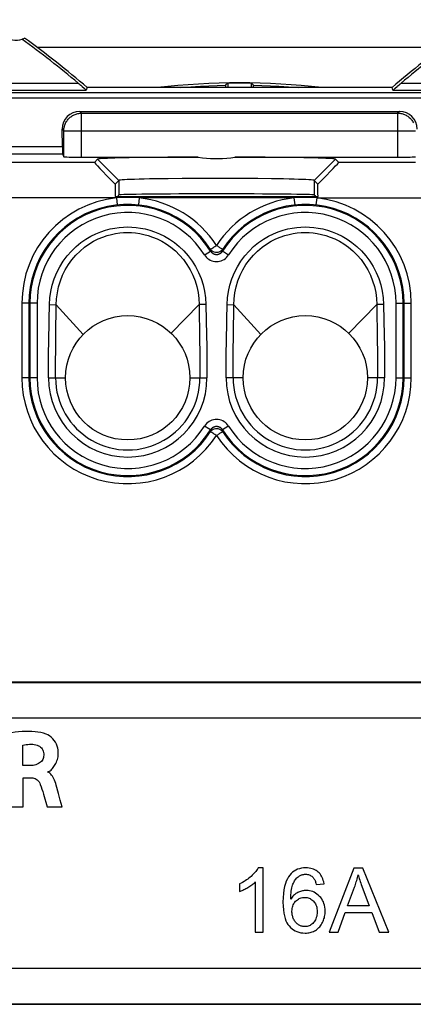
# Model space of a CAD drawing. Units: millimetres. Extents: x -22.4 to 22.4, y -23.5 to 23.5.
# Drawn here: x -6.2 to 4.9, y -4.5 to 23.2 of the extents above; entities that cross this region are included whole.
import ezdxf

# ---------------------------------------------------------------- set-up
doc = ezdxf.new("R2010")
doc.units = ezdxf.units.MM
doc.header["$LTSCALE"] = 23.1
doc.layers.get('0').update_dxf_attribs({"linetype": 'CONTINUOUS'})
for name, color, linetype in [('ASSI', 7, 'CONTINUOUS'), ('DRAFT', 7, 'CONTINUOUS'), ('RACCORDO', 7, 'CONTINUOUS'), ('SMUSSO', 7, 'CONTINUOUS')]:
    doc.layers.add(name, color=color, linetype=linetype)

msp = doc.modelspace()

# ---------------------------------------------------------------- linework, layer by layer
at = {"color": 7, "linetype": 'CONTINUOUS'}
for p, q in [((5.7, 22.4), (-5.7, 22.4)), ((4.29, 21.27), (-4.29, 21.27)), ((-6.107, 2.185), (-6.107, 2.762)), ((-5.857, 2.185), (-6.107, 2.185)), ((-5.403, 2), (-5.403, 2.012)), ((-6.093, 1.02), (-6.093, 1.841)), ((-6.093, 1.841), (-5.858, 1.841)), ((-5.1, 1.401), (-5.163, 1.637)), ((-5.051, 1.211), (-5.1, 1.401)), ((-5.524, 1.383), (-5.422, 1.02)), ((-5, 1.02), (-5.051, 1.211)), ((-6.529, 1.02), (-6.093, 1.02)), ((-5.422, 1.02), (-5, 1.02))]:
    msp.add_line(p, q, dxfattribs=at)
for points in [[(-5.448, 3.073), (-5.521, 3.096), (-5.597, 3.114), (-5.677, 3.129), (-5.76, 3.139), (-5.846, 3.145), (-5.936, 3.148), (-6.029, 3.147), (-6.124, 3.142), (-6.222, 3.134), (-6.322, 3.124), (-6.425, 3.111), (-6.529, 3.095)], [(-5.403, 2.012), (-5.379, 2.018), (-5.355, 2.027), (-5.333, 2.04), (-5.31, 2.058), (-5.289, 2.08), (-5.268, 2.103), (-5.247, 2.129), (-5.227, 2.157), (-5.208, 2.186), (-5.19, 2.216), (-5.172, 2.247), (-5.156, 2.28), (-5.142, 2.315), (-5.129, 2.352), (-5.119, 2.392), (-5.112, 2.434), (-5.107, 2.48), (-5.105, 2.527), (-5.107, 2.576), (-5.112, 2.627), (-5.122, 2.679), (-5.137, 2.733), (-5.157, 2.787), (-5.183, 2.84), (-5.218, 2.892), (-5.26, 2.942), (-5.304, 2.986), (-5.349, 3.022), (-5.397, 3.051), (-5.448, 3.073)], [(-6.107, 2.762), (-6.057, 2.771), (-6.007, 2.777), (-5.959, 2.782), (-5.912, 2.785), (-5.867, 2.785), (-5.823, 2.783), (-5.781, 2.777), (-5.74, 2.769), (-5.702, 2.758), (-5.667, 2.744), (-5.635, 2.727), (-5.606, 2.706), (-5.581, 2.681), (-5.559, 2.652), (-5.542, 2.621), (-5.529, 2.587), (-5.52, 2.551), (-5.516, 2.512)], [(-5.516, 2.512), (-5.516, 2.476), (-5.519, 2.442), (-5.525, 2.411), (-5.534, 2.381), (-5.545, 2.353), (-5.561, 2.327), (-5.58, 2.303), (-5.603, 2.28), (-5.63, 2.259), (-5.661, 2.24), (-5.696, 2.222), (-5.733, 2.208), (-5.772, 2.197), (-5.813, 2.19), (-5.857, 2.185)], [(-5.163, 1.637), (-5.177, 1.683), (-5.193, 1.728), (-5.21, 1.772), (-5.228, 1.814), (-5.248, 1.853), (-5.27, 1.887), (-5.294, 1.918), (-5.319, 1.945), (-5.345, 1.968), (-5.373, 1.986), (-5.403, 2)], [(-5.858, 1.841), (-5.824, 1.839), (-5.791, 1.832), (-5.759, 1.82), (-5.728, 1.803), (-5.698, 1.782), (-5.671, 1.757), (-5.648, 1.727), (-5.629, 1.694), (-5.613, 1.656)], [(-5.613, 1.656), (-5.59, 1.59), (-5.567, 1.522), (-5.545, 1.453), (-5.524, 1.383)]]:
    msp.add_lwpolyline(points, dxfattribs=at)
for centre in [(-3.15, 13.1), (1.85, 13.1)]:
    msp.add_circle(centre, 1.75, dxfattribs=at)
for centre, radius, start, end in [((-6.3, 23.1), 0.5, 170.8037, 299.1124), ((-22.5, 0), 28, 49.4322, 54.0372), ((22.5, 0), 28, 125.9628, 130.5678)]:
    msp.add_arc(centre, radius, start, end, dxfattribs=at)
at = {"layer": 'ASSI', "color": 7, "linetype": 'CONTINUOUS'}
for p, q in [((0.663, -0.693), (0.521, -0.693)), ((0.663, -2.5), (0.663, -0.693)), ((3.211, -0.7), (2.52, -2.5)), ((3.467, -0.7), (3.211, -0.7)), ((4.204, -2.5), (3.467, -0.7)), ((0.442, -1.092), (0.442, -2.5)), ((0, -1.144), (0, -1.358)), ((2.156, -1.158), (2.376, -1.141)), ((3.039, -1.761), (3.237, -1.233)), ((3.649, -1.761), (3.039, -1.761)), ((2.772, -2.5), (2.97, -1.955)), ((2.97, -1.955), (3.723, -1.955)), ((3.723, -1.955), (3.933, -2.5)), ((0.442, -2.5), (0.663, -2.5)), ((2.52, -2.5), (2.772, -2.5)), ((3.933, -2.5), (4.204, -2.5))]:
    msp.add_line(p, q, dxfattribs=at)
for points in [[(0.521, -0.693), (0.508, -0.717), (0.493, -0.742), (0.476, -0.767), (0.457, -0.793), (0.435, -0.82), (0.411, -0.847), (0.385, -0.875), (0.356, -0.904), (0.324, -0.933)], [(1.865, -0.693), (1.8, -0.696), (1.739, -0.704), (1.682, -0.717), (1.629, -0.735), (1.581, -0.757), (1.536, -0.785), (1.492, -0.818), (1.451, -0.856), (1.412, -0.899)], [(2.212, -0.812), (2.183, -0.788), (2.151, -0.767), (2.117, -0.748), (2.082, -0.732), (2.045, -0.718), (2.005, -0.708), (1.961, -0.7), (1.915, -0.695), (1.865, -0.693)], [(2.376, -1.141), (2.367, -1.091), (2.356, -1.046), (2.343, -1.003), (2.327, -0.965), (2.309, -0.93), (2.288, -0.897), (2.265, -0.866), (2.24, -0.838), (2.212, -0.812)], [(0.324, -0.933), (0.294, -0.959), (0.263, -0.985), (0.23, -1.009), (0.196, -1.033), (0.16, -1.057), (0.123, -1.08), (0.084, -1.102), (0.043, -1.123), (0, -1.144)], [(0.232, -1.244), (0.262, -1.227), (0.289, -1.209), (0.316, -1.192), (0.34, -1.175), (0.363, -1.158), (0.385, -1.141), (0.406, -1.124), (0.424, -1.108), (0.442, -1.092)], [(1.412, -0.899), (1.376, -0.946), (1.343, -1.001), (1.314, -1.065), (1.288, -1.138), (1.264, -1.219), (1.245, -1.311), (1.232, -1.415), (1.223, -1.531), (1.219, -1.658)], [(1.501, -1.155), (1.516, -1.122), (1.532, -1.09), (1.549, -1.061), (1.567, -1.035), (1.585, -1.011), (1.604, -0.989), (1.624, -0.968), (1.645, -0.95), (1.666, -0.933)], [(1.666, -0.933), (1.684, -0.921), (1.702, -0.91), (1.721, -0.901), (1.741, -0.893), (1.761, -0.886), (1.782, -0.881), (1.804, -0.878), (1.827, -0.875), (1.852, -0.874)], [(1.852, -0.874), (1.881, -0.876), (1.909, -0.879), (1.935, -0.885), (1.96, -0.893), (1.984, -0.903), (2.007, -0.916), (2.029, -0.931), (2.051, -0.949), (2.072, -0.97)], [(2.072, -0.97), (2.083, -0.982), (2.093, -0.996), (2.103, -1.013), (2.113, -1.031), (2.123, -1.052), (2.132, -1.075), (2.14, -1.1), (2.148, -1.128), (2.156, -1.158)], [(3.237, -1.233), (3.25, -1.197), (3.262, -1.16), (3.274, -1.123), (3.285, -1.085), (3.296, -1.047), (3.306, -1.008), (3.316, -0.969), (3.325, -0.929), (3.334, -0.889)], [(3.334, -0.889), (3.343, -0.923), (3.354, -0.959), (3.366, -0.997), (3.38, -1.036), (3.394, -1.078), (3.409, -1.121), (3.425, -1.166), (3.443, -1.213), (3.649, -1.761)], [(0, -1.358), (0.022, -1.35), (0.045, -1.341), (0.069, -1.33), (0.094, -1.319), (0.12, -1.306), (0.146, -1.293), (0.174, -1.278), (0.203, -1.262), (0.232, -1.244)], [(1.439, -1.572), (1.44, -1.509), (1.443, -1.451), (1.448, -1.396), (1.454, -1.347), (1.461, -1.301), (1.469, -1.259), (1.479, -1.221), (1.49, -1.186), (1.501, -1.155)], [(1.876, -1.332), (1.848, -1.333), (1.82, -1.335), (1.793, -1.339), (1.766, -1.344), (1.739, -1.35), (1.713, -1.358), (1.686, -1.368), (1.66, -1.379), (1.634, -1.391)], [(2.252, -1.496), (2.215, -1.46), (2.177, -1.43), (2.138, -1.403), (2.099, -1.382), (2.058, -1.364), (2.016, -1.351), (1.971, -1.341), (1.925, -1.335), (1.876, -1.332)], [(1.219, -1.658), (1.223, -1.771), (1.231, -1.874), (1.243, -1.967), (1.26, -2.049), (1.281, -2.121), (1.305, -2.184), (1.331, -2.24), (1.361, -2.288), (1.393, -2.328)], [(1.634, -1.391), (1.61, -1.404), (1.586, -1.419), (1.563, -1.436), (1.541, -1.454), (1.52, -1.473), (1.499, -1.495), (1.478, -1.518), (1.458, -1.544), (1.439, -1.572)], [(1.473, -1.917), (1.475, -1.876), (1.48, -1.837), (1.486, -1.802), (1.496, -1.769), (1.508, -1.739), (1.522, -1.71), (1.538, -1.683), (1.557, -1.658), (1.577, -1.635)], [(1.577, -1.635), (1.602, -1.612), (1.627, -1.592), (1.653, -1.575), (1.68, -1.56), (1.707, -1.549), (1.736, -1.54), (1.767, -1.533), (1.799, -1.529), (1.832, -1.528)], [(1.832, -1.528), (1.866, -1.529), (1.898, -1.533), (1.928, -1.54), (1.957, -1.549), (1.983, -1.561), (2.009, -1.575), (2.035, -1.593), (2.059, -1.613), (2.082, -1.636)], [(2.082, -1.636), (2.102, -1.658), (2.119, -1.683), (2.135, -1.71), (2.148, -1.739), (2.16, -1.771), (2.169, -1.805), (2.176, -1.843), (2.18, -1.885), (2.182, -1.929)], [(2.408, -1.916), (2.405, -1.855), (2.399, -1.799), (2.388, -1.746), (2.375, -1.698), (2.357, -1.653), (2.336, -1.61), (2.311, -1.57), (2.283, -1.531), (2.252, -1.496)], [(1.521, -2.135), (1.511, -2.112), (1.502, -2.089), (1.495, -2.065), (1.488, -2.041), (1.483, -2.017), (1.479, -1.993), (1.476, -1.968), (1.474, -1.942), (1.473, -1.917)], [(2.182, -1.929), (2.18, -1.975), (2.175, -2.019), (2.169, -2.058), (2.159, -2.094), (2.148, -2.127), (2.134, -2.158), (2.118, -2.186), (2.101, -2.212), (2.081, -2.236)], [(2.334, -2.231), (2.349, -2.199), (2.363, -2.166), (2.375, -2.133), (2.385, -2.099), (2.393, -2.064), (2.399, -2.028), (2.404, -1.992), (2.407, -1.954), (2.408, -1.916)], [(1.657, -2.295), (1.639, -2.283), (1.621, -2.269), (1.604, -2.254), (1.588, -2.238), (1.573, -2.221), (1.559, -2.202), (1.546, -2.181), (1.533, -2.159), (1.521, -2.135)], [(1.393, -2.328), (1.434, -2.371), (1.476, -2.408), (1.521, -2.441), (1.567, -2.468), (1.615, -2.49), (1.666, -2.507), (1.722, -2.519), (1.781, -2.527), (1.844, -2.531)], [(1.841, -2.349), (1.819, -2.348), (1.798, -2.346), (1.777, -2.343), (1.757, -2.339), (1.737, -2.333), (1.717, -2.325), (1.697, -2.317), (1.677, -2.307), (1.657, -2.295)], [(2.081, -2.236), (2.057, -2.261), (2.032, -2.282), (2.007, -2.301), (1.982, -2.316), (1.956, -2.327), (1.929, -2.337), (1.901, -2.343), (1.871, -2.347), (1.841, -2.349)], [(1.844, -2.531), (1.881, -2.529), (1.917, -2.526), (1.952, -2.522), (1.984, -2.515), (2.016, -2.506), (2.046, -2.496), (2.076, -2.483), (2.105, -2.469), (2.134, -2.453)], [(2.134, -2.453), (2.16, -2.436), (2.186, -2.417), (2.21, -2.396), (2.234, -2.374), (2.256, -2.35), (2.277, -2.324), (2.297, -2.295), (2.316, -2.264), (2.334, -2.231)]]:
    msp.add_lwpolyline(points, dxfattribs=at)
at = {"layer": 'DRAFT', "color": 7, "linetype": 'CONTINUOUS'}
for p, q in [((-0.335, 21.393), (-0.335, 21.27)), ((0.335, 21.27), (0.335, 21.393)), ((-3.4, 18.248), (-3.424, 18.233)), ((-3.424, 18.233), (-3.424, 18.2)), ((2.1, 18.248), (2.124, 18.233)), ((2.124, 18.233), (2.124, 18.2))]:
    msp.add_line(p, q, dxfattribs=at)
for radius, start, end in [(21.4, 83.791, 96.209), (21.396, 89.1041, 90.8959)]:
    msp.add_arc((0, 0), radius, start, end, dxfattribs=at)
msp.add_ellipse((-0.65, 18.247), major_axis=(2.75, 0), ratio=0.010472, start_param=6.300639, end_param=9.407325, dxfattribs=at)
at = {"layer": 'RACCORDO', "color": 250, "linetype": 'CONTINUOUS'}
for p, q in [((-7.85, 21.397), (-4.548, 21.397)), ((4.548, 21.397), (7.85, 21.397)), ((-8.595, 21.131), (8.595, 21.131)), ((-7.887, 21.197), (-4.317, 21.197)), ((4.317, 21.197), (7.887, 21.197)), ((-8.659, 20.984), (8.659, 20.984)), ((-4.5, 20.6), (-4.449, 20.549)), ((-4.449, 19.311), (-4.449, 20.549)), ((4.5, 20.6), (4.449, 20.549)), ((4.449, 20.549), (4.449, 19.311)), ((-4.996, 20.096), (-4.949, 20.049)), ((-4.949, 20.049), (4.949, 20.049)), ((-4.991, 19.6), (-19.413, 19.6)), ((-4.987, 19.395), (-19.735, 19.395)), ((-4.09, 19.164), (-19.636, 19.164)), ((4.948, 19.164), (2.79, 19.164)), ((-3.47, 18.164), (-19.421, 18.164)), ((-3.363, 18.172), (-3.47, 18.164)), ((-3.47, 18.164), (-3.449, 17.965)), ((-2.83, 18.164), (-2.851, 17.965)), ((1.53, 18.164), (-2.83, 18.164)), ((1.53, 18.164), (1.551, 17.965)), ((2.17, 18.164), (2.063, 18.172)), ((2.17, 18.164), (2.149, 17.965)), ((2.17, 18.164), (5.948, 18.164)), ((-0.818, 16.716), (-0.819, 16.666)), ((-0.482, 16.716), (-0.481, 16.666)), ((-0.481, 16.666), (-0.479, 16.665)), ((-0.479, 16.665), (-0.43, 16.634)), ((-0.43, 16.634), (-0.311, 16.56)), ((-6.131, 15.2), (-6.131, 13.1)), ((-5.703, 15.2), (-6.131, 15.2)), ((-5.931, 15.2), (-5.931, 13.1)), ((-5.903, 15.2), (-5.903, 13.1)), ((-5.703, 15.2), (-5.703, 13.1)), ((-5.362, 14.744), (-5.354, 15.16)), ((-5.354, 15.16), (-5.161, 15.157)), ((-5.173, 14.302), (-5.161, 15.157)), ((-4.402, 14.322), (-5.161, 15.157)), ((-1.928, 14.352), (-1.14, 15.159)), ((-0.948, 15.162), (-1.14, 15.159)), ((-1.14, 15.159), (-1.126, 14.146)), ((-0.948, 15.162), (-0.931, 14.286)), ((-0.362, 14.744), (-0.354, 15.16)), ((-0.354, 15.16), (-0.161, 15.157)), ((-0.173, 14.302), (-0.161, 15.157)), ((0.598, 14.322), (-0.161, 15.157)), ((3.072, 14.352), (3.86, 15.159)), ((4.052, 15.162), (3.86, 15.159)), ((3.86, 15.159), (3.874, 14.146)), ((4.052, 15.162), (4.069, 14.286)), ((4.403, 13.1), (4.403, 15.2)), ((4.403, 15.2), (4.831, 15.2)), ((4.603, 13.1), (4.603, 15.2)), ((4.631, 13.1), (4.631, 15.2)), ((4.831, 13.1), (4.831, 15.2)), ((-5.373, 14.078), (-5.362, 14.744)), ((-0.373, 14.078), (-0.362, 14.744)), ((-5.178, 13.841), (-5.173, 14.302)), ((-1.126, 14.146), (-1.122, 13.839)), ((-0.931, 14.286), (-0.926, 14.002)), ((-0.178, 13.841), (-0.173, 14.302)), ((3.874, 14.146), (3.878, 13.839)), ((4.069, 14.286), (4.074, 14.002)), ((-0.926, 14.002), (-0.923, 13.755)), ((4.074, 14.002), (4.077, 13.755)), ((-1.122, 13.839), (-1.12, 13.571)), ((-0.923, 13.755), (-0.92, 13.476)), ((3.878, 13.839), (3.88, 13.571)), ((4.077, 13.755), (4.08, 13.476)), ((-1.12, 13.571), (-1.118, 13.286)), ((-0.92, 13.476), (-0.919, 13.286)), ((3.88, 13.571), (3.882, 13.286)), ((4.08, 13.476), (4.081, 13.286)), ((-5.703, 13.1), (-6.131, 13.1)), ((-5.381, 13.1), (-4.9, 13.1)), ((-1.4, 13.1), (-0.919, 13.1)), ((-1.118, 13.286), (-1.118, 13.1)), ((-0.919, 13.286), (-0.919, 13.1)), ((0.1, 13.1), (-0.381, 13.1)), ((4.081, 13.1), (3.6, 13.1)), ((3.882, 13.286), (3.882, 13.1)), ((4.081, 13.286), (4.081, 13.1)), ((4.403, 13.1), (4.831, 13.1)), ((-0.87, 11.666), (-0.989, 11.74)), ((-0.821, 11.635), (-0.87, 11.666)), ((-0.819, 11.634), (-0.821, 11.635)), ((-0.818, 11.584), (-0.819, 11.634)), ((-0.482, 11.584), (-0.481, 11.634)), ((14.017, 4.517), (-14.017, 4.517)), ((15.017, 3.517), (-15.017, 3.517)), ((-15.017, -3.517), (15.017, -3.517)), ((-14.017, -4.517), (14.017, -4.517))]:
    msp.add_line(p, q, dxfattribs=at)
at = {"layer": 'RACCORDO', "color": 7, "linetype": 'CONTINUOUS'}
for p, q in [((-0.335, 21.393), (-0.394, 21.333)), ((0.335, 21.393), (0.394, 21.333)), ((-4.431, 21.298), (-4.376, 21.25)), ((-4.29, 21.27), (-4.317, 21.197)), ((0.395, 21.27), (0.395, 21.3)), ((4.317, 21.197), (4.29, 21.27)), ((-4.5, 20.6), (4.5, 20.6)), ((-4.449, 20.549), (4.449, 20.549)), ((-4.991, 19.6), (-4.996, 20.096)), ((-4.949, 19.32), (-4.949, 20.049)), ((-4.987, 19.395), (-4.949, 19.32)), ((-4.449, 19.311), (-1.163, 19.311)), ((-4, 19.254), (-4.09, 19.164)), ((-0.137, 19.311), (4.449, 19.311)), ((2.79, 19.164), (2.7, 19.254)), ((-3.4, 18.654), (-3.506, 18.548)), ((2.206, 18.548), (2.1, 18.654)), ((-3.507, 18.2), (2.207, 18.2)), ((14.035, 4.535), (-14.035, 4.535)), ((-14.035, -4.535), (14.035, -4.535))]:
    msp.add_line(p, q, dxfattribs=at)
for points in [[(-4.548, 21.397), (-4.522, 21.375), (-4.498, 21.355), (-4.475, 21.335), (-4.431, 21.298)], [(4.431, 21.298), (4.452, 21.316), (4.498, 21.355)], [(4.498, 21.355), (4.522, 21.375), (4.548, 21.397)], [(-4.376, 21.25), (-4.362, 21.237), (-4.337, 21.215)], [(-4.337, 21.215), (-4.328, 21.208), (-4.322, 21.202), (-4.319, 21.198), (-4.317, 21.197)], [(-0.394, 21.333), (-0.394, 21.328), (-0.395, 21.317), (-0.395, 21.3), (-0.395, 21.27)], [(0.395, 21.3), (0.395, 21.317), (0.394, 21.328), (0.394, 21.333)], [(4.317, 21.197), (4.319, 21.198), (4.322, 21.202), (4.328, 21.207), (4.337, 21.215), (4.361, 21.237)], [(4.361, 21.237), (4.376, 21.25), (4.431, 21.298)]]:
    msp.add_lwpolyline(points, dxfattribs=at)
at = {"layer": 'RACCORDO', "color": 250, "linetype": 'CONTINUOUS'}
for points in [[(-1.657, 21.27), (-1.099, 21.308), (-0.394, 21.333)], [(0.394, 21.333), (1.099, 21.308), (1.657, 21.27)], [(-4.949, 20.049), (-4.949, 20.072), (-4.947, 20.095), (-4.945, 20.118), (-4.941, 20.142), (-4.935, 20.166), (-4.929, 20.191), (-4.921, 20.215), (-4.912, 20.24), (-4.901, 20.264), (-4.889, 20.288), (-4.875, 20.311), (-4.86, 20.334), (-4.844, 20.356), (-4.827, 20.377), (-4.809, 20.397), (-4.789, 20.416), (-4.769, 20.434), (-4.748, 20.45), (-4.726, 20.466), (-4.703, 20.48), (-4.68, 20.493), (-4.656, 20.505), (-4.631, 20.515), (-4.606, 20.524), (-4.581, 20.532), (-4.555, 20.538), (-4.529, 20.543), (-4.503, 20.547), (-4.476, 20.549), (-4.449, 20.549)], [(4.449, 20.549), (4.472, 20.549), (4.495, 20.547), (4.518, 20.545), (4.542, 20.541), (4.566, 20.535), (4.591, 20.529), (4.615, 20.521), (4.64, 20.512), (4.664, 20.501), (4.688, 20.489), (4.711, 20.475), (4.734, 20.46), (4.756, 20.444), (4.777, 20.427), (4.797, 20.409), (4.816, 20.389), (4.834, 20.369), (4.85, 20.348), (4.866, 20.326), (4.88, 20.303), (4.893, 20.28)], [(-2.83, 18.164), (-2.936, 18.172), (-3.043, 18.177), (-3.15, 18.179), (-3.257, 18.177), (-3.363, 18.172)], [(2.063, 18.172), (1.957, 18.177), (1.85, 18.179), (1.743, 18.177), (1.636, 18.172), (1.53, 18.164)], [(-5.354, 15.16), (-5.342, 15.348), (-5.316, 15.531), (-5.275, 15.711), (-5.219, 15.887), (-5.148, 16.06), (-5.064, 16.225), (-4.966, 16.382), (-4.854, 16.531), (-4.734, 16.669), (-4.605, 16.792), (-4.467, 16.904), (-4.328, 17.002), (-4.189, 17.084), (-4.049, 17.153), (-3.911, 17.21), (-3.777, 17.255), (-3.646, 17.289), (-3.518, 17.315), (-3.394, 17.333), (-3.274, 17.343), (-3.153, 17.346), (-3.033, 17.343), (-2.912, 17.334), (-2.788, 17.316), (-2.66, 17.29), (-2.529, 17.257), (-2.395, 17.212), (-2.257, 17.155), (-2.116, 17.087), (-1.977, 17.004), (-1.838, 16.907), (-1.7, 16.796), (-1.57, 16.673), (-1.45, 16.536), (-1.338, 16.387), (-1.24, 16.23), (-1.155, 16.065), (-1.084, 15.893), (-1.028, 15.716), (-0.986, 15.536), (-0.96, 15.351), (-0.948, 15.162)], [(-5.161, 15.157), (-5.153, 15.326), (-5.131, 15.496), (-5.096, 15.663), (-5.047, 15.826), (-4.985, 15.985), (-4.91, 16.138), (-4.822, 16.285), (-4.722, 16.424), (-4.612, 16.552), (-4.494, 16.669), (-4.369, 16.773), (-4.241, 16.865), (-4.112, 16.942), (-3.983, 17.007), (-3.855, 17.061), (-3.731, 17.103), (-3.61, 17.136), (-3.491, 17.16), (-3.376, 17.177), (-3.265, 17.187), (-3.153, 17.19), (-3.041, 17.187), (-2.929, 17.178), (-2.814, 17.161), (-2.696, 17.137), (-2.575, 17.105), (-2.45, 17.063), (-2.322, 17.01), (-2.193, 16.945), (-2.064, 16.868), (-1.936, 16.777), (-1.81, 16.672), (-1.692, 16.556), (-1.582, 16.428), (-1.482, 16.29), (-1.393, 16.143), (-1.318, 15.99), (-1.255, 15.831), (-1.206, 15.667), (-1.17, 15.5), (-1.148, 15.33), (-1.14, 15.159)], [(-0.354, 15.16), (-0.342, 15.348), (-0.316, 15.531), (-0.275, 15.711), (-0.219, 15.887), (-0.148, 16.06), (-0.064, 16.225), (0.034, 16.382), (0.146, 16.531), (0.266, 16.669), (0.395, 16.792), (0.533, 16.904), (0.672, 17.002), (0.811, 17.084), (0.951, 17.153), (1.089, 17.21), (1.223, 17.255), (1.354, 17.289), (1.482, 17.315), (1.606, 17.333), (1.726, 17.343), (1.847, 17.346), (1.967, 17.343), (2.088, 17.334), (2.212, 17.316), (2.34, 17.29), (2.471, 17.257), (2.605, 17.212), (2.743, 17.155), (2.884, 17.087), (3.023, 17.004), (3.162, 16.907), (3.3, 16.796), (3.43, 16.673), (3.55, 16.536), (3.662, 16.387), (3.76, 16.23), (3.845, 16.065), (3.916, 15.893), (3.972, 15.716), (4.014, 15.536), (4.04, 15.351), (4.052, 15.162)], [(-0.161, 15.157), (-0.153, 15.326), (-0.131, 15.496), (-0.096, 15.663), (-0.047, 15.826), (0.015, 15.985), (0.09, 16.138), (0.178, 16.285), (0.278, 16.424), (0.388, 16.552), (0.506, 16.669), (0.631, 16.773), (0.759, 16.865), (0.888, 16.942), (1.017, 17.007), (1.145, 17.061), (1.269, 17.103), (1.39, 17.136), (1.509, 17.16), (1.624, 17.177), (1.735, 17.187), (1.847, 17.19), (1.959, 17.187), (2.071, 17.178), (2.186, 17.161), (2.304, 17.137), (2.425, 17.105), (2.55, 17.063), (2.678, 17.01), (2.807, 16.945), (2.936, 16.868), (3.064, 16.777), (3.19, 16.672), (3.308, 16.556), (3.418, 16.428), (3.518, 16.29), (3.607, 16.143), (3.682, 15.99), (3.745, 15.831), (3.794, 15.667), (3.83, 15.5), (3.852, 15.33), (3.86, 15.159)], [(-0.989, 16.56), (-0.967, 16.573), (-0.819, 16.666)], [(-0.819, 16.666), (-0.815, 16.659), (-0.81, 16.653), (-0.805, 16.646), (-0.8, 16.64), (-0.795, 16.634), (-0.789, 16.629), (-0.783, 16.623), (-0.777, 16.618), (-0.77, 16.613), (-0.764, 16.608), (-0.757, 16.603), (-0.749, 16.599), (-0.742, 16.595), (-0.734, 16.591), (-0.726, 16.587), (-0.717, 16.584), (-0.708, 16.581), (-0.699, 16.579), (-0.69, 16.576), (-0.681, 16.575), (-0.672, 16.574), (-0.662, 16.573), (-0.653, 16.572), (-0.643, 16.572), (-0.634, 16.573), (-0.625, 16.574), (-0.616, 16.575), (-0.606, 16.577), (-0.598, 16.579), (-0.589, 16.582), (-0.58, 16.585), (-0.571, 16.589), (-0.563, 16.592), (-0.555, 16.597), (-0.546, 16.601), (-0.539, 16.606), (-0.531, 16.612), (-0.524, 16.617), (-0.517, 16.623), (-0.51, 16.63), (-0.503, 16.636), (-0.497, 16.643), (-0.491, 16.651), (-0.486, 16.658), (-0.481, 16.666)], [(-0.818, 16.716), (-0.816, 16.716), (-0.812, 16.719), (-0.806, 16.723), (-0.797, 16.729), (-0.785, 16.736)], [(-0.482, 16.716), (-0.503, 16.689), (-0.527, 16.667), (-0.555, 16.649), (-0.585, 16.635), (-0.617, 16.627), (-0.65, 16.625), (-0.683, 16.627), (-0.715, 16.635), (-0.745, 16.649), (-0.773, 16.667), (-0.797, 16.689), (-0.818, 16.716)], [(-0.785, 16.736), (-0.754, 16.757), (-0.736, 16.769), (-0.715, 16.782), (-0.694, 16.797), (-0.673, 16.811), (-0.65, 16.825)], [(-0.65, 16.825), (-0.627, 16.811), (-0.605, 16.796), (-0.584, 16.782), (-0.564, 16.768), (-0.545, 16.757)], [(-0.545, 16.757), (-0.515, 16.736), (-0.503, 16.729), (-0.494, 16.723), (-0.488, 16.719), (-0.484, 16.716), (-0.482, 16.716)], [(-0.989, 16.56), (-0.963, 16.523), (-0.934, 16.49), (-0.901, 16.461), (-0.865, 16.435), (-0.825, 16.413), (-0.784, 16.396), (-0.741, 16.383), (-0.697, 16.375), (-0.652, 16.372), (-0.608, 16.375), (-0.563, 16.382), (-0.52, 16.394), (-0.478, 16.411), (-0.438, 16.433), (-0.401, 16.459), (-0.368, 16.489), (-0.338, 16.522), (-0.311, 16.56)], [(-5.381, 13.1), (-5.38, 13.354), (-5.379, 13.602), (-5.377, 13.843), (-5.373, 14.078)], [(-0.381, 13.1), (-0.38, 13.354), (-0.379, 13.602), (-0.377, 13.843), (-0.373, 14.078)], [(-5.182, 13.1), (-5.182, 13.357), (-5.18, 13.603), (-5.178, 13.841)], [(-0.182, 13.1), (-0.182, 13.357), (-0.18, 13.603), (-0.178, 13.841)], [(-0.311, 11.74), (-0.337, 11.777), (-0.366, 11.81), (-0.399, 11.839), (-0.435, 11.865), (-0.475, 11.887), (-0.516, 11.904), (-0.559, 11.917), (-0.603, 11.925), (-0.648, 11.928), (-0.692, 11.925), (-0.737, 11.918), (-0.78, 11.906), (-0.822, 11.889), (-0.862, 11.867), (-0.899, 11.841), (-0.932, 11.811), (-0.962, 11.778), (-0.989, 11.74)], [(-0.481, 11.634), (-0.485, 11.641), (-0.49, 11.647), (-0.495, 11.654), (-0.5, 11.66), (-0.505, 11.666), (-0.511, 11.671), (-0.517, 11.677), (-0.523, 11.682), (-0.53, 11.687), (-0.536, 11.692), (-0.543, 11.697), (-0.551, 11.701), (-0.558, 11.705), (-0.566, 11.709), (-0.574, 11.713), (-0.583, 11.716), (-0.592, 11.719), (-0.601, 11.721), (-0.61, 11.724), (-0.619, 11.725), (-0.628, 11.726), (-0.638, 11.727), (-0.647, 11.728), (-0.657, 11.728), (-0.666, 11.727), (-0.675, 11.726), (-0.684, 11.725), (-0.694, 11.723), (-0.702, 11.721), (-0.711, 11.718), (-0.72, 11.715), (-0.729, 11.711), (-0.737, 11.708), (-0.745, 11.703), (-0.754, 11.699), (-0.761, 11.694), (-0.769, 11.688), (-0.776, 11.683), (-0.783, 11.677), (-0.79, 11.67), (-0.797, 11.664), (-0.803, 11.657), (-0.809, 11.649), (-0.814, 11.642), (-0.819, 11.634)], [(-0.818, 11.584), (-0.797, 11.611), (-0.773, 11.633), (-0.745, 11.651), (-0.715, 11.665), (-0.683, 11.673), (-0.65, 11.675), (-0.617, 11.673), (-0.585, 11.665), (-0.555, 11.651), (-0.527, 11.633), (-0.503, 11.611), (-0.482, 11.584)], [(-0.311, 11.74), (-0.333, 11.727), (-0.481, 11.634)], [(-0.755, 11.543), (-0.785, 11.564), (-0.797, 11.571), (-0.806, 11.577), (-0.812, 11.581), (-0.816, 11.584), (-0.818, 11.584)], [(-0.65, 11.475), (-0.673, 11.489), (-0.695, 11.504), (-0.716, 11.518), (-0.736, 11.532), (-0.755, 11.543)], [(-0.515, 11.564), (-0.546, 11.543), (-0.564, 11.531), (-0.585, 11.518), (-0.606, 11.503), (-0.627, 11.489), (-0.65, 11.475)], [(-0.482, 11.584), (-0.484, 11.584), (-0.488, 11.581), (-0.494, 11.577), (-0.503, 11.571), (-0.515, 11.564)]]:
    msp.add_lwpolyline(points, dxfattribs=at)
at = {"layer": 'RACCORDO', "color": 7, "linetype": 'CONTINUOUS'}
for centre, start, end in [((-22.5, 0), 50.0025, 54.1184), ((22.5, 0), 125.8816, 129.9975)]:
    msp.add_arc(centre, 27.93, start, end, dxfattribs=at)
at = {"layer": 'RACCORDO', "color": 250, "linetype": 'CONTINUOUS'}
for centre, radius, start, end in [((-3.15, 15.2), 2.981, 96.1659, 180), ((-3.15, 15.2), 2.981, 33.0167, 83.834), ((1.85, 15.2), 2.981, 96.166, 146.9825), ((1.85, 15.2), 2.981, 0, 83.8341), ((-3.15, 15.2), 2.781, 33.016, 180), ((-3.15, 15.2), 2.753, 32.1689, 180), ((-3.15, 15.2), 2.553, 32.1716, 180), ((1.85, 15.2), 2.781, 0, 146.984), ((1.85, 15.2), 2.753, 0, 147.8311), ((1.85, 15.2), 2.553, 0, 147.8284), ((-3.15, 13.1), 2.981, 180, 326.9809), ((-3.15, 13.1), 2.781, 180, 326.984), ((-3.15, 13.1), 2.753, 180, 327.8311), ((-3.15, 13.1), 2.553, 180, 327.8284), ((-3.15, 13.1), 2.231, 180, 360), ((-3.15, 13.1), 2.032, 180, 0.0002), ((1.85, 13.1), 2.981, 213.018, 360), ((1.85, 13.1), 2.781, 213.016, 360), ((1.85, 13.1), 2.753, 212.1689, 360), ((1.85, 13.1), 2.231, 180, 360), ((1.85, 13.1), 2.553, 212.1716, 360), ((1.85, 13.1), 2.032, 180, 0.0002)]:
    msp.add_arc(centre, radius, start, end, dxfattribs=at)
at = {"layer": 'RACCORDO', "color": 7, "linetype": 'CONTINUOUS'}
for centre, major_axis, ratio, start_param, end_param in [((-4.496, 20.096), (-0.195, 0.466), 0.987628, -0.392642, 1.178078), ((4.496, 20.096), (0.195, 0.466), 0.987628, -1.178078, 0.392642), ((-4.987, 20.095), (0, 0.7), 0.008727, 2.356194, 3.124139), ((-4.449, 19.32), (0.5, 0), 0.017455, -3.132866, -1.570796), ((-3.089, 18.164), (1, -1), 0.017451, 3.141589, 4.300868), ((1.789, 18.164), (1, 1), 0.017451, -1.159276, 0.000004), ((4.449, 19.32), (0.5, 0), 0.017455, -1.570796, -0.008727), ((-3.489, 18.164), (0, 1), 0.017455, 1.176733, 1.534993), ((2.189, 18.164), (0, 1), 0.017455, -1.534993, -1.176733)]:
    msp.add_ellipse(centre, major_axis=major_axis, ratio=ratio, start_param=start_param, end_param=end_param, dxfattribs=at)
at = {"layer": 'SMUSSO', "color": 250, "linetype": 'CONTINUOUS'}
for p, q in [((-3.4, 18.654), (-4, 19.254)), ((2.1, 18.654), (2.7, 19.254)), ((-3.4, 18.654), (-3.4, 18.248)), ((2.1, 18.654), (2.1, 18.248))]:
    msp.add_line(p, q, dxfattribs=at)
at = {"layer": 'SMUSSO', "color": 7, "linetype": 'CONTINUOUS'}
for p, q in [((-3.106, 19.293), (-3.392, 19.287)), ((-2.778, 19.298), (-3.106, 19.293)), ((-2.413, 19.303), (-2.778, 19.298)), ((-2.018, 19.307), (-2.413, 19.303)), ((-1.601, 19.309), (-2.018, 19.307)), ((-1.163, 19.311), (-1.601, 19.309)), ((0.301, 19.309), (-0.137, 19.311)), ((0.718, 19.307), (0.301, 19.309)), ((1.113, 19.303), (0.718, 19.307)), ((1.478, 19.298), (1.113, 19.303)), ((1.806, 19.293), (1.478, 19.298)), ((-2.011, 18.704), (-2.373, 18.699)), ((-1.615, 18.708), (-2.011, 18.704)), ((-1.194, 18.71), (-1.615, 18.708)), ((-0.76, 18.712), (-1.194, 18.71)), ((-0.322, 18.711), (-0.76, 18.712)), ((0.107, 18.709), (-0.322, 18.711)), ((0.517, 18.706), (0.107, 18.709))]:
    msp.add_line(p, q, dxfattribs=at)
for points in [[(-3.392, 19.287), (-3.515, 19.283), (-3.626, 19.28), (-3.723, 19.276), (-3.805, 19.273), (-3.873, 19.269), (-3.926, 19.265), (-3.965, 19.262), (-3.989, 19.258), (-4, 19.254)], [(-1.164, 19.311), (-1.05, 19.295), (-0.936, 19.284), (-0.822, 19.276), (-0.707, 19.272), (-0.592, 19.272), (-0.478, 19.276), (-0.364, 19.284), (-0.25, 19.295), (-0.136, 19.311)], [(2.7, 19.254), (2.689, 19.258), (2.665, 19.262), (2.626, 19.265), (2.572, 19.269), (2.505, 19.273), (2.423, 19.276), (2.326, 19.28), (2.215, 19.283), (2.091, 19.287), (1.806, 19.293)], [(-2.373, 18.699), (-2.538, 18.696), (-2.691, 18.692), (-2.831, 18.689), (-2.958, 18.685), (-3.07, 18.681), (-3.166, 18.677), (-3.246, 18.672), (-3.31, 18.668), (-3.357, 18.664), (-3.387, 18.659), (-3.4, 18.654)], [(2.1, 18.654), (2.087, 18.659), (2.057, 18.664), (2.01, 18.668), (1.946, 18.672), (1.866, 18.677), (1.77, 18.681), (1.658, 18.685), (1.531, 18.689), (1.391, 18.692), (1.238, 18.696), (1.073, 18.699), (0.897, 18.701), (0.517, 18.706)]]:
    msp.add_lwpolyline(points, dxfattribs=at)

doc.saveas('drawing.dxf')
